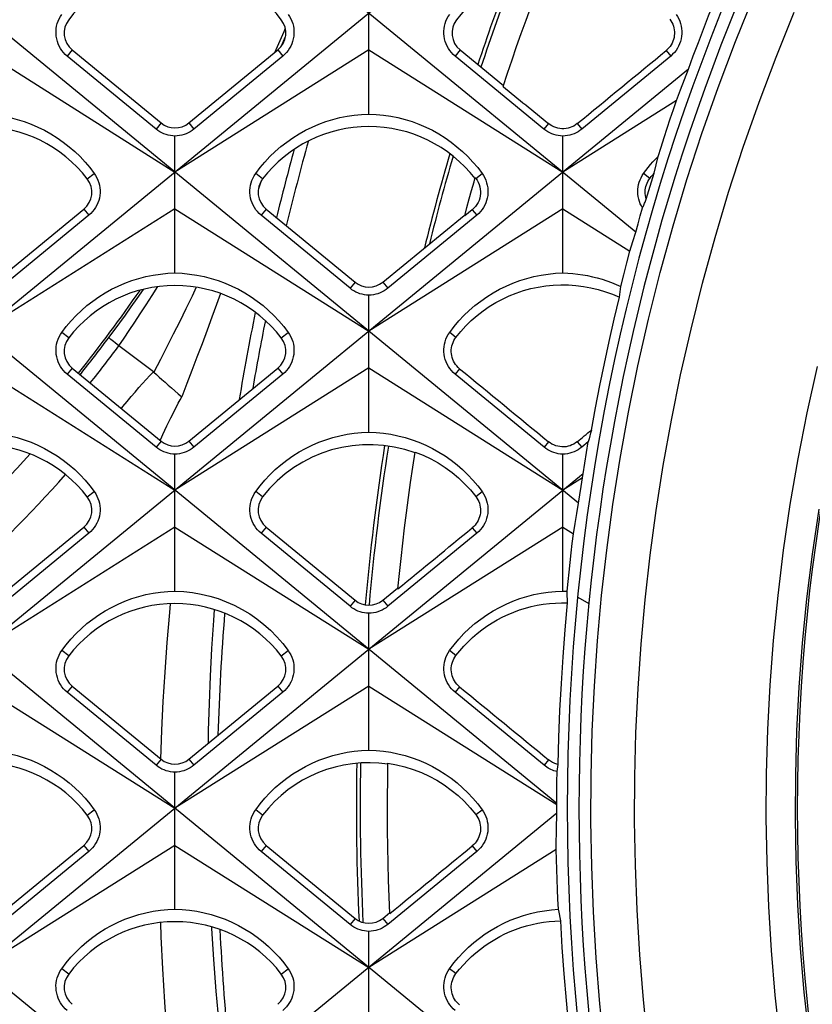
# Model space of a CAD drawing. Units: millimetres. Extents: x -48 to 119, y -24 to 41.
# Drawn here: x -13 to -8, y -1 to 5 of the extents above; entities that cross this region are included whole.
import ezdxf

# ---------------------------------------------------------------- set-up
doc = ezdxf.new("R2010")
doc.units = ezdxf.units.MM
doc.header["$LTSCALE"] = 16.335
doc.layers.get('0').update_dxf_attribs({"linetype": 'CONTINUOUS'})
doc.layers.add('DRAFT', color=7, linetype='CONTINUOUS')
doc.layers.add('RACCORDO', color=7, linetype='CONTINUOUS')

msp = doc.modelspace()

# ---------------------------------------------------------------- linework, layer by layer
at = {"color": 7, "linetype": 'CONTINUOUS'}
for p, q in [((-8.4493, -5.0643), (-26.2149, 9.4924)), ((-9.1711, -2.2933), (-23.5549, 9.4924)), ((-9.3515, 0.034), (-20.8949, 9.4924)), ((-9.2017, 2.0908), (-18.2349, 9.4924)), ((-8.8098, 3.9492), (-15.5749, 9.4924)), ((-6.1915, 9.0939), (-28.8749, -9.4924)), ((-10.64, 4.758), (-10.64, 5.6958)), ((-13.3, 5.1988), (-11.97, 4.3591)), ((-12.6751, 5.1969), (-12.0651, 4.6966)), ((-10.64, 5.1988), (-11.97, 4.3591)), ((-11.8749, 4.6966), (-11.2649, 5.1969)), ((-10.64, 5.1988), (-9.31, 4.3591)), ((-10.0151, 5.1969), (-9.7174, 4.9528)), ((-12.0996, 4.6546), (-12.7093, 5.1552)), ((-11.2307, 5.1552), (-11.8404, 4.6546)), ((-9.4396, 4.6546), (-10.0493, 5.1552)), ((-8.5707, 5.1552), (-9.1804, 4.6546)), ((-8.4493, 5.0643), (-26.2149, -9.4924)), ((-8.4765, 4.9938), (-8.4493, 5.0643)), ((-9.7197, 4.9472), (-9.6894, 5.0383)), ((-8.5034, 4.9229), (-8.4765, 4.9938)), ((-8.53, 4.8515), (-8.5034, 4.9229)), ((-8.53, 4.8515), (-9.31, 4.3591)), ((-11.97, 3.6687), (-11.97, 4.6067)), ((-9.31, 3.6687), (-9.31, 4.6067)), ((-8.6843, 4.3524), (-8.6568, 4.4677)), ((-9.9194, 4.293), (-9.9111, 4.3221)), ((-8.7025, 4.2934), (-8.6843, 4.3524)), ((-9.9357, 4.2347), (-9.9194, 4.293)), ((-8.7205, 4.2343), (-8.7025, 4.2934)), ((-9.9518, 4.1763), (-9.9357, 4.2347)), ((-8.7382, 4.1752), (-8.7205, 4.2343)), ((-9.9833, 4.0593), (-9.9677, 4.1178)), ((-9.9677, 4.1178), (-9.9518, 4.1763)), ((-11.97, 4.1081), (-13.3, 3.2693)), ((-13.2049, 3.606), (-12.5949, 4.1062)), ((-12.5607, 4.0645), (-13.1704, 3.564)), ((-11.97, 4.1081), (-10.64, 3.2693)), ((-10.7696, 3.564), (-11.3793, 4.0645)), ((-11.3451, 4.1062), (-10.7351, 3.606)), ((-9.31, 4.1081), (-10.64, 3.2693)), ((-10.5449, 3.606), (-9.9868, 4.0636)), ((-9.9007, 4.0645), (-10.5104, 3.564)), ((-9.9314, 4.102), (-9.9833, 4.0593)), ((-9.31, 4.1081), (-8.8504, 3.8183)), ((-8.7945, 4.0043), (-8.779, 4.0593)), ((-8.779, 4.0593), (-8.7633, 4.1143)), ((-8.8098, 3.9492), (-8.7945, 4.0043)), ((-8.8303, 3.8837), (-8.8098, 3.9492)), ((-8.8504, 3.8183), (-8.8303, 3.8837)), ((-8.8717, 3.7375), (-8.8504, 3.8183)), ((-8.8925, 3.6567), (-8.8717, 3.7375)), ((-8.9129, 3.5757), (-8.8925, 3.6567)), ((-10.64, 2.5783), (-10.64, 3.5161)), ((-8.9208, 3.5022), (-8.9129, 3.5757)), ((-12.1176, 2.9919), (-12.3543, 3.1693)), ((-13.3, 3.0175), (-11.97, 2.1795)), ((-12.0994, 2.4748), (-12.7092, 2.9753)), ((-12.6751, 3.0169), (-12.0651, 2.5166)), ((-10.64, 3.0175), (-11.97, 2.1795)), ((-11.8749, 2.5166), (-11.2649, 3.0169)), ((-11.2308, 2.9753), (-11.8406, 2.4748)), ((-10.64, 3.0175), (-9.31, 2.1795)), ((-9.4394, 2.4748), (-10.0492, 2.9753)), ((-9.1355, 2.5117), (-9.1806, 2.4748)), ((-9.1478, 2.439), (-9.1355, 2.5117)), ((-10.3391, 2.3378), (-10.3232, 2.4416)), ((-9.1596, 2.3662), (-9.1478, 2.439)), ((-11.97, 1.4891), (-11.97, 2.427)), ((-9.31, 1.4891), (-9.31, 2.427)), ((-9.1711, 2.2933), (-9.1596, 2.3662)), ((-9.1711, 2.2933), (-23.5549, -9.4924)), ((-9.1765, 2.2637), (-9.31, 2.1795)), ((-9.1851, 2.2061), (-9.1765, 2.2637)), ((-9.1765, 2.2637), (-9.1711, 2.2933)), ((-9.1936, 2.1485), (-9.1851, 2.2061)), ((-9.2017, 2.0908), (-9.1936, 2.1485)), ((-9.2139, 2.0207), (-9.2017, 2.0908)), ((-9.2256, 1.9507), (-9.2139, 2.0207)), ((-11.97, 1.9269), (-13.3, 1.0898)), ((-13.2049, 1.426), (-12.5949, 1.9262)), ((-11.97, 1.9269), (-10.64, 1.0898)), ((-11.3451, 1.9262), (-10.7351, 1.426)), ((-9.31, 1.9269), (-10.64, 1.0898)), ((-9.31, 1.9269), (-9.237, 1.8809)), ((-9.237, 1.8809), (-9.2256, 1.9507)), ((-12.5607, 1.8846), (-13.1706, 1.3842)), ((-10.7694, 1.3842), (-11.3793, 1.8846)), ((-9.9007, 1.8846), (-10.5106, 1.3842)), ((-10.5449, 1.426), (-10.4447, 1.5082)), ((-9.2075, 1.4477), (-9.1316, 1.4039)), ((-10.64, 0.3987), (-10.64, 1.3365)), ((-13.3, 0.8362), (-11.97, 0)), ((-12.6751, 0.8369), (-12.0651, 0.3366)), ((-10.64, 0.8362), (-11.97, 0)), ((-11.8749, 0.3366), (-11.2649, 0.8369)), ((-10.64, 0.8362), (-9.3518, 0.0263)), ((-12.0992, 0.295), (-12.7092, 0.7953)), ((-11.2308, 0.7953), (-11.8408, 0.295)), ((-9.4392, 0.295), (-10.0492, 0.7953)), ((-10.5115, 0.1941), (-10.5097, 0.3086)), ((-9.3502, 0.252), (-9.3423, 0.3005)), ((-11.97, -0.6905), (-11.97, 0.2473)), ((-9.351, 0.1794), (-9.3502, 0.252)), ((-9.3514, 0.1067), (-9.351, 0.1794)), ((-9.3515, 0.034), (-9.3514, 0.1067)), ((-9.3518, 0.0263), (-9.3515, 0.034)), ((-9.3515, -0.034), (-9.3518, 0.0263)), ((-9.3515, -0.034), (-20.8949, -9.4924)), ((-9.3542, -0.1719), (-9.3533, -0.1167)), ((-9.3549, -0.2274), (-9.3542, -0.1719)), ((-11.97, -0.2544), (-13.3, -1.0898)), ((-13.2049, -0.754), (-12.5949, -0.2538)), ((-11.97, -0.2544), (-10.64, -1.0898)), ((-11.3451, -0.2538), (-10.7351, -0.754)), ((-9.3555, -0.2829), (-9.3549, -0.2274)), ((-12.5608, -0.2954), (-13.1708, -0.7956)), ((-10.7692, -0.7956), (-11.3792, -0.2954)), ((-9.3555, -0.2829), (-10.64, -1.0898)), ((-9.9008, -0.2954), (-10.5108, -0.7956)), ((-10.5449, -0.754), (-10.4962, -0.7141)), ((-10.64, -1.7809), (-10.64, -0.8432))]:
    msp.add_line(p, q, dxfattribs=at)
at = {"color": 250, "linetype": 'CONTINUOUS'}
for p, q in [((-11.2329, 5.2423), (-11.2119, 5.2901)), ((-12.6751, 5.1969), (-12.7093, 5.1552)), ((-11.2649, 5.1969), (-11.2307, 5.1552)), ((-11.244, 5.2179), (-11.2329, 5.2423)), ((-10.0151, 5.1969), (-10.0493, 5.1552)), ((-8.6014, 5.1927), (-8.5707, 5.1552)), ((-12.0651, 4.6966), (-12.0996, 4.6546)), ((-11.8749, 4.6966), (-11.8404, 4.6546)), ((-9.409, 4.692), (-9.4396, 4.6546)), ((-9.211, 4.692), (-9.1804, 4.6546)), ((-12.5712, 4.3137), (-12.5237, 4.3504)), ((-11.3688, 4.3137), (-11.4163, 4.3504)), ((-9.907, 4.317), (-9.8637, 4.3504)), ((-8.713, 4.317), (-8.7563, 4.3504)), ((-11.3786, 4.2992), (-11.3983, 4.2444)), ((-12.5949, 4.1062), (-12.5607, 4.0645)), ((-11.3451, 4.1062), (-11.3793, 4.0645)), ((-9.9314, 4.102), (-9.9007, 4.0645)), ((-10.7351, 3.606), (-10.7696, 3.564)), ((-10.5449, 3.606), (-10.5104, 3.564)), ((-12.6988, 3.2244), (-12.7463, 3.261)), ((-11.2412, 3.2244), (-11.1937, 3.261)), ((-10.043, 3.2276), (-10.0863, 3.261)), ((-12.6751, 3.0169), (-12.7092, 2.9753)), ((-11.2649, 3.0169), (-11.2308, 2.9753)), ((-10.0186, 3.0127), (-10.0492, 2.9753)), ((-12.0535, 2.5615), (-12.0393, 2.5913)), ((-12.0651, 2.5166), (-12.0994, 2.4748)), ((-11.8749, 2.5166), (-11.8406, 2.4748)), ((-9.4088, 2.5122), (-9.4394, 2.4748)), ((-9.2112, 2.5122), (-9.1806, 2.4748)), ((-12.5712, 2.1337), (-12.5236, 2.1704)), ((-11.3688, 2.1337), (-11.4164, 2.1704)), ((-9.9069, 2.137), (-9.8636, 2.1704)), ((-12.5949, 1.9262), (-12.5607, 1.8846)), ((-11.3451, 1.9262), (-11.3793, 1.8846)), ((-9.9314, 1.922), (-9.9007, 1.8846)), ((-10.7351, 1.426), (-10.7694, 1.3842)), ((-10.5449, 1.426), (-10.5106, 1.3842)), ((-12.6988, 1.0444), (-12.7464, 1.0811)), ((-11.2412, 1.0444), (-11.1936, 1.0811)), ((-10.0431, 1.0477), (-10.0864, 1.0811)), ((-12.6751, 0.8369), (-12.7092, 0.7953)), ((-11.2649, 0.8369), (-11.2308, 0.7953)), ((-10.0185, 0.8327), (-10.0492, 0.7953)), ((-12.0651, 0.3366), (-12.0992, 0.295)), ((-11.8749, 0.3366), (-11.8408, 0.295)), ((-9.4086, 0.3324), (-9.4392, 0.295)), ((-12.5712, -0.0463), (-12.5235, -0.0095)), ((-11.3688, -0.0463), (-11.4165, -0.0095)), ((-9.9068, -0.0429), (-9.8635, -0.0095)), ((-12.5949, -0.2538), (-12.5608, -0.2954)), ((-11.3451, -0.2538), (-11.3792, -0.2954)), ((-9.9314, -0.258), (-9.9008, -0.2954)), ((-10.7351, -0.754), (-10.7692, -0.7956)), ((-10.5449, -0.754), (-10.5108, -0.7956)), ((-12.6988, -1.1356), (-12.7465, -1.0989)), ((-11.2412, -1.1356), (-11.1935, -1.0989)), ((-10.0432, -1.1323), (-10.0865, -1.0989))]:
    msp.add_line(p, q, dxfattribs=at)
at = {"color": 7, "linetype": 'CONTINUOUS'}
for points in [[(-9.6894, 5.0383), (-9.6586, 5.1292), (-9.6272, 5.2199), (-9.5953, 5.3105), (-9.5628, 5.4008), (-9.5297, 5.4909), (-9.4962, 5.5809), (-9.462, 5.6706)], [(-8.4493, 5.0643), (-8.4155, 5.1561), (-8.381, 5.2476), (-8.3459, 5.3389), (-8.3102, 5.4299), (-8.2739, 5.5207), (-8.237, 5.6113)], [(-12.7093, 5.1552), (-12.7223, 5.1669), (-12.7343, 5.1795), (-12.7452, 5.1932), (-12.755, 5.2077), (-12.7635, 5.223), (-12.7708, 5.239), (-12.7767, 5.2557), (-12.7812, 5.2729), (-12.7843, 5.2904), (-12.7858, 5.3081), (-12.7859, 5.3258), (-12.7845, 5.3434), (-12.7817, 5.3606), (-12.7774, 5.3774), (-12.7718, 5.394), (-12.7647, 5.4102), (-12.7561, 5.4259), (-12.7463, 5.4409)], [(-11.1937, 5.4409), (-11.1841, 5.4262), (-11.1756, 5.4108), (-11.1685, 5.3947), (-11.1628, 5.3781), (-11.1584, 5.3611), (-11.1555, 5.3437), (-11.1541, 5.326), (-11.1541, 5.3081), (-11.1557, 5.2904), (-11.1588, 5.2729), (-11.1632, 5.2558), (-11.1691, 5.2393), (-11.1761, 5.2237), (-11.1843, 5.2088), (-11.1938, 5.1944), (-11.2048, 5.1806), (-11.2171, 5.1674), (-11.2307, 5.1552)], [(-10.0493, 5.1552), (-10.0623, 5.1669), (-10.0743, 5.1795), (-10.0852, 5.1932), (-10.095, 5.2077), (-10.1035, 5.223), (-10.1108, 5.239), (-10.1167, 5.2557), (-10.1212, 5.2729), (-10.1243, 5.2904), (-10.1258, 5.3081), (-10.1259, 5.3258), (-10.1245, 5.3434), (-10.1217, 5.3606), (-10.1174, 5.3774), (-10.1118, 5.394), (-10.1047, 5.4102), (-10.0961, 5.4259), (-10.0863, 5.4409)], [(-8.5771, 5.4075), (-8.5693, 5.3964), (-8.5626, 5.3849), (-8.5569, 5.373), (-8.5523, 5.3607), (-8.5488, 5.3481), (-8.5464, 5.3352), (-8.545, 5.3219), (-8.5448, 5.3084), (-8.5457, 5.2951), (-8.5478, 5.2819), (-8.5511, 5.2688), (-8.5553, 5.2562), (-8.5606, 5.2441), (-8.5669, 5.2326), (-8.5742, 5.2217), (-8.5823, 5.2114), (-8.5914, 5.2017), (-8.6014, 5.1927)], [(-8.5337, 5.4409), (-8.5241, 5.4262), (-8.5156, 5.4108), (-8.5085, 5.3947), (-8.5028, 5.3781), (-8.4984, 5.3611), (-8.4955, 5.3437), (-8.4941, 5.326), (-8.4941, 5.3081), (-8.4957, 5.2904), (-8.4988, 5.2729), (-8.5032, 5.2558), (-8.5091, 5.2393), (-8.5161, 5.2237), (-8.5243, 5.2088), (-8.5338, 5.1944), (-8.5448, 5.1806), (-8.5571, 5.1674), (-8.5707, 5.1552)], [(-8.6568, 4.4677), (-8.6364, 4.5319), (-8.6157, 4.596), (-8.5948, 4.66), (-8.5735, 4.7239), (-8.5519, 4.7878), (-8.53, 4.8515)], [(-13.3, 4.758), (-13.2499, 4.7556), (-13.1999, 4.7507), (-13.1502, 4.7433), (-13.101, 4.7333), (-13.0523, 4.7208), (-13.0043, 4.7059), (-12.957, 4.6884), (-12.9105, 4.6685), (-12.8651, 4.6462), (-12.8207, 4.6215), (-12.7777, 4.5945), (-12.7361, 4.5654), (-12.6961, 4.5342), (-12.6578, 4.501), (-12.6213, 4.4659), (-12.5868, 4.429), (-12.5542, 4.3905), (-12.5237, 4.3504)], [(-11.4163, 4.3504), (-11.3858, 4.3905), (-11.3531, 4.4291), (-11.3185, 4.466), (-11.2819, 4.5012), (-11.2435, 4.5344), (-11.2035, 4.5657), (-11.162, 4.5948), (-11.119, 4.6217), (-11.0747, 4.6463), (-11.0294, 4.6685), (-10.983, 4.6884), (-10.9358, 4.7058), (-10.8878, 4.7208), (-10.8391, 4.7333), (-10.7899, 4.7433), (-10.7402, 4.7507), (-10.6902, 4.7556), (-10.64, 4.758)], [(-10.64, 4.758), (-10.5899, 4.7556), (-10.5399, 4.7507), (-10.4902, 4.7433), (-10.441, 4.7333), (-10.3923, 4.7208), (-10.3443, 4.7059), (-10.297, 4.6884), (-10.2505, 4.6685), (-10.2051, 4.6462), (-10.1607, 4.6215), (-10.1177, 4.5945), (-10.0761, 4.5654), (-10.0361, 4.5342), (-9.9978, 4.501), (-9.9613, 4.4659), (-9.9268, 4.429), (-9.8942, 4.3905), (-9.8637, 4.3504)], [(-9.211, 4.692), (-9.2228, 4.6833), (-9.235, 4.6758), (-9.2477, 4.6695), (-9.2609, 4.6645), (-9.2745, 4.6606), (-9.2884, 4.658), (-9.3028, 4.6568), (-9.3174, 4.6568), (-9.3317, 4.6581), (-9.3456, 4.6607), (-9.3593, 4.6645), (-9.3725, 4.6696), (-9.3851, 4.6759), (-9.3973, 4.6833), (-9.409, 4.692)], [(-11.97, 4.6067), (-11.9858, 4.6076), (-12.0014, 4.6097), (-12.0166, 4.6129), (-12.0313, 4.6171), (-12.0456, 4.6223), (-12.0596, 4.6286), (-12.0734, 4.6362), (-12.0868, 4.6448), (-12.0996, 4.6546)], [(-11.8404, 4.6546), (-11.8527, 4.6452), (-11.8657, 4.6367), (-11.8793, 4.6292), (-11.8934, 4.6227), (-11.9081, 4.6173), (-11.9231, 4.6129), (-11.9385, 4.6097), (-11.9542, 4.6076), (-11.97, 4.6067)], [(-9.31, 4.6067), (-9.3258, 4.6076), (-9.3414, 4.6097), (-9.3566, 4.6129), (-9.3713, 4.6171), (-9.3856, 4.6223), (-9.3996, 4.6286), (-9.4134, 4.6362), (-9.4268, 4.6448), (-9.4396, 4.6546)], [(-9.1804, 4.6546), (-9.1927, 4.6452), (-9.2057, 4.6367), (-9.2193, 4.6292), (-9.2334, 4.6227), (-9.2481, 4.6173), (-9.2631, 4.6129), (-9.2785, 4.6097), (-9.2942, 4.6076), (-9.31, 4.6067)], [(-8.7563, 4.3504), (-8.7411, 4.3709), (-8.7253, 4.3912), (-8.7089, 4.4109), (-8.6921, 4.4303), (-8.6747, 4.4492), (-8.6568, 4.4677)], [(-12.5237, 4.3504), (-12.514, 4.3356), (-12.5055, 4.3202), (-12.4984, 4.3041), (-12.4927, 4.2875), (-12.4883, 4.2705), (-12.4854, 4.2531), (-12.484, 4.2353), (-12.4841, 4.2175), (-12.4856, 4.1998), (-12.4887, 4.1823), (-12.4932, 4.1652), (-12.499, 4.1486), (-12.5061, 4.133), (-12.5143, 4.1182), (-12.5238, 4.1038), (-12.5348, 4.0899), (-12.5471, 4.0768), (-12.5607, 4.0645)], [(-11.3793, 4.0645), (-11.3923, 4.0762), (-11.4044, 4.0889), (-11.4153, 4.1025), (-11.4251, 4.117), (-11.4336, 4.1323), (-11.4408, 4.1483), (-11.4468, 4.165), (-11.4513, 4.1822), (-11.4544, 4.1998), (-11.4559, 4.2174), (-11.456, 4.2352), (-11.4546, 4.2528), (-11.4518, 4.27), (-11.4475, 4.2868), (-11.4419, 4.3034), (-11.4348, 4.3196), (-11.4262, 4.3353), (-11.4163, 4.3504)], [(-9.9111, 4.3221), (-9.9104, 4.3213), (-9.9097, 4.3204), (-9.909, 4.3196), (-9.9083, 4.3187), (-9.9077, 4.3178), (-9.907, 4.317)], [(-9.8637, 4.3504), (-9.854, 4.3356), (-9.8455, 4.3202), (-9.8384, 4.3041), (-9.8327, 4.2875), (-9.8283, 4.2705), (-9.8254, 4.2531), (-9.824, 4.2353), (-9.8241, 4.2175), (-9.8256, 4.1998), (-9.8287, 4.1823), (-9.8332, 4.1652), (-9.839, 4.1486), (-9.8461, 4.133), (-9.8543, 4.1182), (-9.8638, 4.1038), (-9.8748, 4.0899), (-9.8871, 4.0768), (-9.9007, 4.0645)], [(-8.7633, 4.1143), (-8.7717, 4.1286), (-8.7789, 4.1436), (-8.7849, 4.1591), (-8.7897, 4.1752), (-8.7932, 4.1917), (-8.7953, 4.2084), (-8.7961, 4.2251), (-8.7956, 4.2419), (-8.7938, 4.2584), (-8.7907, 4.2746), (-8.7864, 4.2905), (-8.7808, 4.3061), (-8.7739, 4.3213), (-8.7657, 4.3361), (-8.7563, 4.3504)], [(-8.713, 4.317), (-8.7084, 4.323), (-8.7036, 4.3289), (-8.6989, 4.3349), (-8.6941, 4.3408), (-8.6892, 4.3466), (-8.6843, 4.3524)], [(-9.907, 4.317), (-9.8978, 4.3038), (-9.8902, 4.2899), (-9.8841, 4.2754)], [(-9.8841, 4.2754), (-9.8794, 4.2601), (-9.8762, 4.2441), (-9.8747, 4.2281)], [(-8.7382, 4.1752), (-8.7415, 4.1875), (-8.7438, 4.1998), (-8.7451, 4.2122), (-8.7454, 4.2247), (-8.7446, 4.2373), (-8.7429, 4.2497), (-8.7403, 4.2617), (-8.7367, 4.2735), (-8.7321, 4.2849), (-8.7267, 4.2959), (-8.7203, 4.3066), (-8.713, 4.317)], [(-9.8747, 4.2281), (-9.8749, 4.2124), (-9.8767, 4.1967), (-9.88, 4.1813), (-9.8851, 4.1661), (-9.8917, 4.1513), (-9.8997, 4.1374), (-9.9089, 4.1246), (-9.9195, 4.1128), (-9.9314, 4.102)], [(-8.7633, 4.1143), (-8.7605, 4.1208), (-8.7577, 4.1274)], [(-8.7577, 4.1274), (-8.7494, 4.1474), (-8.7467, 4.1542)], [(-8.7467, 4.1542), (-8.7411, 4.1681), (-8.7382, 4.1752)], [(-12.7463, 3.261), (-12.7158, 3.3012), (-12.6831, 3.3398), (-12.6485, 3.3767), (-12.6119, 3.4119), (-12.5736, 3.4451), (-12.5335, 3.4764), (-12.492, 3.5055), (-12.449, 3.5324), (-12.4047, 3.557), (-12.3594, 3.5793), (-12.313, 3.5991), (-12.2657, 3.6166), (-12.2178, 3.6316), (-12.1691, 3.644), (-12.1199, 3.654), (-12.0702, 3.6615), (-12.0202, 3.6664), (-11.97, 3.6687)], [(-11.97, 3.6687), (-11.9199, 3.6664), (-11.8699, 3.6615), (-11.8202, 3.654), (-11.771, 3.6441), (-11.7223, 3.6316), (-11.6743, 3.6166), (-11.627, 3.5991), (-11.5805, 3.5792), (-11.5351, 3.5569), (-11.4908, 3.5322), (-11.4477, 3.5053), (-11.4061, 3.4761), (-11.3661, 3.4449), (-11.3278, 3.4117), (-11.2914, 3.3766), (-11.2568, 3.3397), (-11.2242, 3.3011), (-11.1937, 3.261)], [(-10.0863, 3.261), (-10.0558, 3.3012), (-10.0231, 3.3398), (-9.9885, 3.3767), (-9.9519, 3.4119), (-9.9136, 3.4451), (-9.8735, 3.4764), (-9.832, 3.5055), (-9.789, 3.5324), (-9.7447, 3.557), (-9.6994, 3.5793), (-9.653, 3.5991), (-9.6057, 3.6166), (-9.5578, 3.6316), (-9.5091, 3.644), (-9.4599, 3.654), (-9.4102, 3.6615), (-9.3602, 3.6664), (-9.31, 3.6687)], [(-9.31, 3.6687), (-9.2759, 3.6674), (-9.2418, 3.6649), (-9.2078, 3.6612), (-9.174, 3.6564), (-9.1404, 3.6503), (-9.1069, 3.6431), (-9.0738, 3.6348), (-9.0409, 3.6252), (-9.0083, 3.6145), (-8.9761, 3.6027), (-8.9443, 3.5898), (-8.9129, 3.5757)], [(-10.043, 3.2276), (-10.0101, 3.2679), (-9.9751, 3.3061), (-9.9381, 3.3423), (-9.8988, 3.3765), (-9.8574, 3.4087), (-9.8146, 3.4383), (-9.7705, 3.4653), (-9.7249, 3.4898), (-9.6781, 3.5116), (-9.6298, 3.5309), (-9.5803, 3.5476), (-9.53, 3.5614), (-9.479, 3.5723), (-9.4272, 3.5804), (-9.3754, 3.5856), (-9.3237, 3.5878), (-9.2719, 3.5871), (-9.2202, 3.5836), (-9.1687, 3.577), (-9.1174, 3.5676), (-9.0669, 3.5554), (-9.0174, 3.5405), (-8.9687, 3.5227), (-8.9208, 3.5022)], [(-10.64, 3.5161), (-10.6558, 3.5171), (-10.6714, 3.5191), (-10.6866, 3.5223), (-10.7013, 3.5265), (-10.7155, 3.5318), (-10.7295, 3.5381), (-10.7433, 3.5456), (-10.7567, 3.5542), (-10.7696, 3.564)], [(-10.5104, 3.564), (-10.5227, 3.5546), (-10.5357, 3.5462), (-10.5493, 3.5387), (-10.5635, 3.5322), (-10.5781, 3.5267), (-10.5932, 3.5224), (-10.6085, 3.5191), (-10.6242, 3.5171), (-10.64, 3.5161)], [(-9.1144, 2.5916), (-9.0862, 2.7442), (-9.0563, 2.8965), (-9.0249, 3.0484), (-8.9918, 3.2), (-8.9571, 3.3513), (-8.9208, 3.5022)], [(-12.7092, 2.9753), (-12.7223, 2.9869), (-12.7343, 2.9996), (-12.7452, 3.0132), (-12.755, 3.0277), (-12.7635, 3.043), (-12.7708, 3.059), (-12.7767, 3.0757), (-12.7813, 3.0929), (-12.7843, 3.1104), (-12.7859, 3.1281), (-12.786, 3.1458), (-12.7846, 3.1634), (-12.7817, 3.1806), (-12.7775, 3.1975), (-12.7718, 3.214), (-12.7647, 3.2303), (-12.7562, 3.246), (-12.7463, 3.261)], [(-11.1937, 3.261), (-11.184, 3.2463), (-11.1755, 3.2308), (-11.1684, 3.2147), (-11.1627, 3.1981), (-11.1584, 3.1811), (-11.1555, 3.1637), (-11.154, 3.146), (-11.1541, 3.1282), (-11.1557, 3.1104), (-11.1587, 3.0929), (-11.1632, 3.0758), (-11.1691, 3.0593), (-11.1761, 3.0437), (-11.1843, 3.0288), (-11.1939, 3.0145), (-11.2048, 3.0006), (-11.2171, 2.9875), (-11.2308, 2.9753)], [(-10.0492, 2.9753), (-10.0623, 2.9869), (-10.0743, 2.9996), (-10.0852, 3.0132), (-10.095, 3.0277), (-10.1035, 3.043), (-10.1108, 3.059), (-10.1167, 3.0757), (-10.1213, 3.0929), (-10.1243, 3.1104), (-10.1259, 3.1281), (-10.126, 3.1458), (-10.1246, 3.1634), (-10.1217, 3.1806), (-10.1175, 3.1975), (-10.1118, 3.214), (-10.1047, 3.2303), (-10.0962, 3.246), (-10.0863, 3.261)], [(-10.0186, 3.0127), (-10.0286, 3.0218), (-10.0378, 3.0315), (-10.046, 3.0418), (-10.0532, 3.0528), (-10.0595, 3.0643), (-10.0647, 3.0763), (-10.069, 3.0889), (-10.0722, 3.102), (-10.0744, 3.1153), (-10.0753, 3.1286), (-10.075, 3.1421), (-10.0737, 3.1554), (-10.0712, 3.1683), (-10.0677, 3.1809), (-10.0631, 3.1932), (-10.0574, 3.2051), (-10.0507, 3.2165), (-10.043, 3.2276)], [(-12.1176, 2.9919), (-12.1171, 2.9915), (-12.1166, 2.9911), (-12.1161, 2.9907), (-12.1156, 2.9903), (-12.1151, 2.9898)], [(-12.1151, 2.9898), (-12.0973, 2.9729), (-12.0787, 2.9557), (-12.0591, 2.9378), (-12.0384, 2.9193), (-12.0169, 2.9004), (-11.9945, 2.881), (-11.9714, 2.8612), (-11.9476, 2.8412), (-11.9233, 2.8209)], [(-13.3, 2.5783), (-13.2499, 2.576), (-13.1999, 2.5711), (-13.1502, 2.5637), (-13.101, 2.5537), (-13.0523, 2.5412), (-13.0043, 2.5262), (-12.957, 2.5087), (-12.9105, 2.4888), (-12.8651, 2.4665), (-12.8207, 2.4418), (-12.7776, 2.4148), (-12.736, 2.3856), (-12.696, 2.3544), (-12.6577, 2.3212), (-12.6213, 2.286), (-12.5867, 2.2491), (-12.5541, 2.2106), (-12.5236, 2.1704)], [(-11.4164, 2.1704), (-11.3859, 2.2106), (-11.3532, 2.2492), (-11.3186, 2.2862), (-11.282, 2.3214), (-11.2437, 2.3546), (-11.2036, 2.3859), (-11.1621, 2.415), (-11.119, 2.4419), (-11.0748, 2.4666), (-11.0294, 2.4889), (-10.983, 2.5087), (-10.9358, 2.5262), (-10.8878, 2.5412), (-10.8391, 2.5536), (-10.7899, 2.5636), (-10.7402, 2.5711), (-10.6902, 2.576), (-10.64, 2.5783)], [(-10.64, 2.5783), (-10.5899, 2.576), (-10.5399, 2.5711), (-10.4902, 2.5637), (-10.441, 2.5537), (-10.3923, 2.5412), (-10.3443, 2.5262), (-10.297, 2.5087), (-10.2505, 2.4888), (-10.2051, 2.4665), (-10.1607, 2.4418), (-10.1176, 2.4148), (-10.076, 2.3856), (-10.036, 2.3544), (-9.9977, 2.3212), (-9.9613, 2.286), (-9.9267, 2.2491), (-9.8941, 2.2106), (-9.8636, 2.1704)], [(-9.2112, 2.5122), (-9.223, 2.5035), (-9.2351, 2.4961), (-9.2478, 2.4898), (-9.2609, 2.4848), (-9.2746, 2.4809), (-9.2885, 2.4783), (-9.3028, 2.4771), (-9.3174, 2.4771), (-9.3317, 2.4784), (-9.3456, 2.4809), (-9.3592, 2.4848), (-9.3724, 2.4899), (-9.385, 2.4961), (-9.3971, 2.5035), (-9.4088, 2.5122)], [(-11.97, 2.427), (-11.9858, 2.4279), (-12.0013, 2.43), (-12.0165, 2.4332), (-12.0312, 2.4374), (-12.0454, 2.4426), (-12.0594, 2.4489), (-12.0732, 2.4564), (-12.0866, 2.465), (-12.0994, 2.4748)], [(-11.8406, 2.4748), (-11.8529, 2.4654), (-11.8658, 2.457), (-11.8794, 2.4495), (-11.8936, 2.443), (-11.9082, 2.4376), (-11.9232, 2.4332), (-11.9386, 2.43), (-11.9542, 2.4279), (-11.97, 2.427)], [(-10.3232, 2.4416), (-10.269, 2.4199), (-10.2166, 2.395), (-10.166, 2.367), (-10.1172, 2.3357), (-10.0702, 2.3013), (-10.0256, 2.2642), (-9.9836, 2.2246), (-9.9441, 2.1822), (-9.9069, 2.137)], [(-9.31, 2.427), (-9.3258, 2.4279), (-9.3413, 2.43), (-9.3565, 2.4332), (-9.3712, 2.4374), (-9.3854, 2.4426), (-9.3994, 2.4489), (-9.4132, 2.4564), (-9.4266, 2.465), (-9.4394, 2.4748)], [(-9.1806, 2.4748), (-9.1929, 2.4654), (-9.2058, 2.457), (-9.2194, 2.4495), (-9.2336, 2.443), (-9.2482, 2.4376), (-9.2632, 2.4332), (-9.2786, 2.43), (-9.2942, 2.4279), (-9.31, 2.427)], [(-10.4411, 1.5038), (-10.4308, 1.6083), (-10.4197, 1.7128), (-10.408, 1.8171), (-10.3956, 1.9215), (-10.3825, 2.0257), (-10.3687, 2.1298), (-10.3543, 2.2338), (-10.3391, 2.3378)], [(-12.5236, 2.1704), (-12.5139, 2.1557), (-12.5054, 2.1402), (-12.4983, 2.1241), (-12.4926, 2.1075), (-12.4883, 2.0905), (-12.4854, 2.0731), (-12.4839, 2.0554), (-12.484, 2.0375), (-12.4856, 2.0198), (-12.4886, 2.0023), (-12.4932, 1.9852), (-12.499, 1.9686), (-12.5061, 1.953), (-12.5143, 1.9382), (-12.5238, 1.9238), (-12.5348, 1.9099), (-12.5471, 1.8968), (-12.5607, 1.8846)], [(-11.3793, 1.8846), (-11.3923, 1.8962), (-11.4043, 1.9089), (-11.4153, 1.9225), (-11.4251, 1.9371), (-11.4336, 1.9523), (-11.4409, 1.9684), (-11.4468, 1.9851), (-11.4513, 2.0023), (-11.4544, 2.0198), (-11.456, 2.0375), (-11.4561, 2.0552), (-11.4547, 2.0728), (-11.4518, 2.09), (-11.4476, 2.1069), (-11.4419, 2.1235), (-11.4348, 2.1397), (-11.4263, 2.1554), (-11.4164, 2.1704)], [(-9.8636, 2.1704), (-9.8539, 2.1557), (-9.8454, 2.1402), (-9.8383, 2.1241), (-9.8326, 2.1075), (-9.8283, 2.0905), (-9.8254, 2.0731), (-9.8239, 2.0554), (-9.824, 2.0375), (-9.8256, 2.0198), (-9.8286, 2.0023), (-9.8332, 1.9852), (-9.839, 1.9686), (-9.8461, 1.953), (-9.8543, 1.9382), (-9.8638, 1.9238), (-9.8748, 1.9099), (-9.8871, 1.8968), (-9.9007, 1.8846)], [(-9.9069, 2.137), (-9.8991, 2.1259), (-9.8924, 2.1143), (-9.8867, 2.1024), (-9.8821, 2.0902), (-9.8786, 2.0775), (-9.8762, 2.0646), (-9.8749, 2.0513), (-9.8746, 2.0378), (-9.8756, 2.0245), (-9.8777, 2.0112), (-9.8809, 1.9981), (-9.8852, 1.9855), (-9.8905, 1.9735), (-9.8968, 1.9619), (-9.9041, 1.951), (-9.9122, 1.9407), (-9.9214, 1.931), (-9.9314, 1.922)], [(-9.2811, 1.4881), (-9.2745, 1.5537), (-9.2676, 1.6192), (-9.2604, 1.6847), (-9.2529, 1.7502), (-9.2451, 1.8156), (-9.237, 1.8809)], [(-12.7464, 1.0811), (-12.7159, 1.1213), (-12.6832, 1.1599), (-12.6486, 1.1969), (-12.612, 1.2321), (-12.5737, 1.2654), (-12.5336, 1.2966), (-12.492, 1.3257), (-12.449, 1.3527), (-12.4048, 1.3773), (-12.3594, 1.3996), (-12.313, 1.4195), (-12.2658, 1.4369), (-12.2178, 1.4519), (-12.1691, 1.4644), (-12.1199, 1.4744), (-12.0702, 1.4818), (-12.0202, 1.4868), (-11.97, 1.4891)], [(-11.97, 1.4891), (-11.9093, 1.4859), (-11.8491, 1.479), (-11.7897, 1.4685), (-11.7314, 1.4545), (-11.6744, 1.437), (-11.6183, 1.416), (-11.5632, 1.3914), (-11.5095, 1.3634), (-11.4576, 1.3321), (-11.4078, 1.2977), (-11.3601, 1.2602), (-11.3147, 1.2197), (-11.2716, 1.1762), (-11.2312, 1.13), (-11.1936, 1.0811)], [(-10.0864, 1.0811), (-10.0559, 1.1213), (-10.0232, 1.1599), (-9.9886, 1.1969), (-9.952, 1.2321), (-9.9137, 1.2654), (-9.8736, 1.2966), (-9.832, 1.3257), (-9.789, 1.3527), (-9.7448, 1.3773), (-9.6994, 1.3996), (-9.653, 1.4195), (-9.6058, 1.4369), (-9.5578, 1.4519), (-9.5091, 1.4644), (-9.4599, 1.4744), (-9.4102, 1.4818), (-9.3602, 1.4868), (-9.31, 1.4891)], [(-9.31, 1.4891), (-9.3052, 1.489), (-9.3004, 1.4889), (-9.2955, 1.4887), (-9.2907, 1.4885), (-9.2859, 1.4883), (-9.2811, 1.4881)], [(-9.2776, 1.4076), (-9.2807, 1.4791), (-9.2811, 1.4881)], [(-10.64, 1.3365), (-10.6558, 1.3374), (-10.6713, 1.3394), (-10.6865, 1.3426), (-10.7012, 1.3468), (-10.7154, 1.3521), (-10.7294, 1.3584), (-10.7432, 1.3659), (-10.7565, 1.3745), (-10.7694, 1.3842)], [(-10.5106, 1.3842), (-10.5229, 1.3749), (-10.5359, 1.3664), (-10.5495, 1.3589), (-10.5636, 1.3525), (-10.5782, 1.347), (-10.5932, 1.3427), (-10.6086, 1.3395), (-10.6242, 1.3374), (-10.64, 1.3365)], [(-10.0431, 1.0477), (-10.0167, 1.0803), (-9.9891, 1.1116), (-9.9601, 1.1415), (-9.9297, 1.1702), (-9.8979, 1.1975), (-9.865, 1.2233), (-9.831, 1.2476), (-9.7959, 1.2704), (-9.7598, 1.2916), (-9.7228, 1.3111), (-9.6849, 1.3289), (-9.6463, 1.345), (-9.607, 1.3593), (-9.567, 1.3718), (-9.5266, 1.3825), (-9.4857, 1.3914), (-9.4443, 1.3984), (-9.4028, 1.4036), (-9.3612, 1.4068), (-9.3195, 1.4082), (-9.2776, 1.4076)], [(-9.3423, 0.3005), (-9.3373, 0.4852), (-9.3301, 0.6698), (-9.3204, 0.8543), (-9.3085, 1.0388), (-9.2942, 1.2233), (-9.2776, 1.4076)], [(-12.7092, 0.7953), (-12.7222, 0.8069), (-12.7343, 0.8196), (-12.7452, 0.8332), (-12.755, 0.8477), (-12.7635, 0.863), (-12.7708, 0.879), (-12.7768, 0.8957), (-12.7813, 0.9129), (-12.7844, 0.9304), (-12.7859, 0.9481), (-12.786, 0.9659), (-12.7846, 0.9834), (-12.7818, 1.0007), (-12.7776, 1.0175), (-12.7719, 1.0341), (-12.7648, 1.0503), (-12.7563, 1.066), (-12.7464, 1.0811)], [(-11.1936, 1.0811), (-11.1839, 1.0663), (-11.1755, 1.0509), (-11.1683, 1.0348), (-11.1626, 1.0182), (-11.1583, 1.0011), (-11.1554, 0.9837), (-11.154, 0.966), (-11.1541, 0.9482), (-11.1556, 0.9304), (-11.1587, 0.913), (-11.1632, 0.8958), (-11.1691, 0.8793), (-11.1761, 0.8637), (-11.1843, 0.8488), (-11.1939, 0.8345), (-11.2048, 0.8206), (-11.2172, 0.8075), (-11.2308, 0.7953)], [(-10.0492, 0.7953), (-10.0622, 0.8069), (-10.0743, 0.8196), (-10.0852, 0.8332), (-10.095, 0.8477), (-10.1035, 0.863), (-10.1108, 0.879), (-10.1168, 0.8957), (-10.1213, 0.9129), (-10.1244, 0.9304), (-10.1259, 0.9481), (-10.126, 0.9659), (-10.1246, 0.9834), (-10.1218, 1.0007), (-10.1176, 1.0175), (-10.1119, 1.0341), (-10.1048, 1.0503), (-10.0963, 1.066), (-10.0864, 1.0811)], [(-10.0185, 0.8327), (-10.0286, 0.8418), (-10.0378, 0.8515), (-10.046, 0.8618), (-10.0532, 0.8728), (-10.0595, 0.8843), (-10.0648, 0.8963), (-10.069, 0.9089), (-10.0723, 0.922), (-10.0744, 0.9353), (-10.0753, 0.9486), (-10.0751, 0.9621), (-10.0737, 0.9754), (-10.0713, 0.9883), (-10.0678, 1.001), (-10.0632, 1.0133), (-10.0575, 1.0251), (-10.0508, 1.0366), (-10.0431, 1.0477)], [(-13.3, 0.3987), (-13.2499, 0.3964), (-13.1999, 0.3915), (-13.1502, 0.384), (-13.101, 0.374), (-13.0523, 0.3615), (-13.0043, 0.3466), (-12.9569, 0.3291), (-12.9105, 0.3091), (-12.865, 0.2868), (-12.8207, 0.2621), (-12.7776, 0.2351), (-12.736, 0.2059), (-12.696, 0.1746), (-12.6576, 0.1413), (-12.6211, 0.1062), (-12.5866, 0.0693), (-12.554, 0.0307), (-12.5235, -0.0095)], [(-11.4165, -0.0095), (-11.386, 0.0307), (-11.3533, 0.0694), (-11.3187, 0.1063), (-11.2821, 0.1415), (-11.2438, 0.1749), (-11.2037, 0.2061), (-11.1621, 0.2353), (-11.1191, 0.2622), (-11.0748, 0.2869), (-11.0295, 0.3092), (-10.9831, 0.3291), (-10.9358, 0.3465), (-10.8878, 0.3615), (-10.8392, 0.374), (-10.7899, 0.384), (-10.7402, 0.3915), (-10.6902, 0.3964), (-10.64, 0.3987)], [(-10.64, 0.3987), (-10.5899, 0.3964), (-10.5399, 0.3915), (-10.4902, 0.384), (-10.441, 0.374), (-10.3923, 0.3615), (-10.3443, 0.3466), (-10.2969, 0.3291), (-10.2505, 0.3091), (-10.205, 0.2868), (-10.1607, 0.2621), (-10.1176, 0.2351), (-10.076, 0.2059), (-10.036, 0.1746), (-9.9976, 0.1413), (-9.9611, 0.1062), (-9.9266, 0.0693), (-9.894, 0.0307), (-9.8635, -0.0095)], [(-11.97, 0.2473), (-11.9858, 0.2482), (-12.0013, 0.2503), (-12.0165, 0.2535), (-12.0311, 0.2577), (-12.0453, 0.2629), (-12.0593, 0.2692), (-12.0731, 0.2767), (-12.0864, 0.2853), (-12.0992, 0.295)], [(-11.8408, 0.295), (-11.853, 0.2857), (-11.866, 0.2773), (-11.8796, 0.2698), (-11.8937, 0.2633), (-11.9083, 0.2579), (-11.9233, 0.2536), (-11.9386, 0.2503), (-11.9542, 0.2483), (-11.97, 0.2473)], [(-10.5097, 0.3086), (-10.4506, 0.2982), (-10.3927, 0.2841), (-10.3361, 0.2665), (-10.2805, 0.2451), (-10.2262, 0.2201), (-10.1738, 0.1918), (-10.1234, 0.1602), (-10.0749, 0.1252), (-10.0289, 0.0874), (-9.9857, 0.0469), (-9.945, 0.0034), (-9.9068, -0.0429)], [(-9.3502, 0.252), (-9.3607, 0.2546), (-9.3711, 0.2577), (-9.3814, 0.2614), (-9.3915, 0.2655), (-9.4014, 0.2703), (-9.4112, 0.2756), (-9.4208, 0.2815), (-9.4301, 0.288), (-9.4392, 0.295)], [(-9.3423, 0.3005), (-9.3503, 0.3025), (-9.3582, 0.3048), (-9.366, 0.3076), (-9.3736, 0.3107), (-9.381, 0.3143), (-9.3882, 0.3183), (-9.3952, 0.3226), (-9.402, 0.3273), (-9.4086, 0.3324)], [(-10.4962, -0.7211), (-10.501, -0.6068), (-10.505, -0.4924), (-10.5082, -0.378), (-10.5105, -0.2636), (-10.512, -0.1492), (-10.5126, -0.0347), (-10.5125, 0.0797), (-10.5115, 0.1941)], [(-12.5235, -0.0095), (-12.5138, -0.0242), (-12.5054, -0.0397), (-12.4982, -0.0558), (-12.4925, -0.0724), (-12.4882, -0.0895), (-12.4853, -0.1069), (-12.4839, -0.1246), (-12.484, -0.1425), (-12.4856, -0.1602), (-12.4886, -0.1777), (-12.4931, -0.1948), (-12.499, -0.2113), (-12.5061, -0.227), (-12.5143, -0.2418), (-12.5238, -0.2562), (-12.5348, -0.2701), (-12.5471, -0.2832), (-12.5608, -0.2954)], [(-11.3792, -0.2954), (-11.3923, -0.2838), (-11.4043, -0.2711), (-11.4153, -0.2574), (-11.4251, -0.2429), (-11.4336, -0.2276), (-11.4409, -0.2116), (-11.4468, -0.1949), (-11.4514, -0.1777), (-11.4544, -0.1602), (-11.456, -0.1425), (-11.4561, -0.1248), (-11.4547, -0.1072), (-11.4519, -0.0899), (-11.4477, -0.0731), (-11.442, -0.0565), (-11.4349, -0.0403), (-11.4264, -0.0246), (-11.4165, -0.0095)], [(-9.9068, -0.0429), (-9.899, -0.0541), (-9.8923, -0.0656), (-9.8867, -0.0775), (-9.8821, -0.0898), (-9.8785, -0.1025), (-9.8761, -0.1154), (-9.8748, -0.1286), (-9.8746, -0.1421), (-9.8755, -0.1555), (-9.8776, -0.1688), (-9.8809, -0.1819), (-9.8852, -0.1945), (-9.8905, -0.2065), (-9.8968, -0.2181), (-9.9041, -0.229), (-9.9122, -0.2393), (-9.9214, -0.249), (-9.9314, -0.258)], [(-9.8635, -0.0095), (-9.8538, -0.0242), (-9.8454, -0.0397), (-9.8382, -0.0558), (-9.8325, -0.0724), (-9.8282, -0.0895), (-9.8253, -0.1069), (-9.8239, -0.1246), (-9.824, -0.1425), (-9.8256, -0.1602), (-9.8286, -0.1777), (-9.8331, -0.1948), (-9.839, -0.2113), (-9.8461, -0.227), (-9.8543, -0.2418), (-9.8638, -0.2562), (-9.8748, -0.2701), (-9.8871, -0.2832), (-9.9008, -0.2954)], [(-9.3533, -0.1167), (-9.3522, -0.0615), (-9.3515, -0.034)], [(-9.3405, -0.6916), (-9.3438, -0.6236), (-9.3467, -0.5555), (-9.3494, -0.4874), (-9.3517, -0.4193), (-9.3538, -0.3511), (-9.3555, -0.2829)], [(-12.7465, -1.0989), (-12.716, -1.0586), (-12.6834, -1.02), (-12.6487, -0.983), (-12.6122, -0.9478), (-12.5738, -0.9144), (-12.5337, -0.8832), (-12.4921, -0.854), (-12.4491, -0.827), (-12.4048, -0.8024), (-12.3595, -0.7801), (-12.3131, -0.7602), (-12.2658, -0.7427), (-12.2178, -0.7277), (-12.1691, -0.7152), (-12.1199, -0.7053), (-12.0702, -0.6978), (-12.0202, -0.6929), (-11.97, -0.6905)], [(-11.97, -0.6905), (-11.9199, -0.6929), (-11.8699, -0.6978), (-11.8202, -0.7052), (-11.771, -0.7152), (-11.7223, -0.7277), (-11.6743, -0.7427), (-11.627, -0.7602), (-11.5805, -0.7801), (-11.535, -0.8025), (-11.4907, -0.8272), (-11.4476, -0.8542), (-11.406, -0.8834), (-11.3659, -0.9147), (-11.3276, -0.948), (-11.2911, -0.9831), (-11.2566, -1.0201), (-11.224, -1.0587), (-11.1935, -1.0989)], [(-10.0865, -1.0989), (-10.057, -1.06), (-10.0256, -1.0225), (-9.9923, -0.9867), (-9.9572, -0.9524), (-9.9204, -0.9199), (-9.8819, -0.8893), (-9.8421, -0.8607), (-9.8008, -0.8341), (-9.7584, -0.8096), (-9.7149, -0.7873), (-9.6704, -0.7673), (-9.625, -0.7495), (-9.5789, -0.734), (-9.5322, -0.7208), (-9.4849, -0.71), (-9.437, -0.7015), (-9.3889, -0.6954), (-9.3405, -0.6916)], [(-9.325, -0.7716), (-9.3388, -0.7006), (-9.3405, -0.6916)], [(-10.64, -0.8432), (-10.6558, -0.8423), (-10.6713, -0.8402), (-10.6864, -0.8371), (-10.7011, -0.8329), (-10.7153, -0.8277), (-10.7293, -0.8213), (-10.743, -0.8139), (-10.7564, -0.8053), (-10.7692, -0.7956)], [(-10.5108, -0.7956), (-10.5231, -0.8049), (-10.536, -0.8133), (-10.5496, -0.8208), (-10.5637, -0.8272), (-10.5783, -0.8327), (-10.5933, -0.837), (-10.6086, -0.8402), (-10.6242, -0.8423), (-10.64, -0.8432)], [(-10.0432, -1.1323), (-10.0183, -1.1014), (-9.9922, -1.0717), (-9.9649, -1.0431), (-9.9364, -1.0157), (-9.9066, -0.9895), (-9.8758, -0.9647), (-9.844, -0.9411), (-9.8112, -0.9189), (-9.7774, -0.8982), (-9.7429, -0.879), (-9.7074, -0.8612), (-9.6713, -0.845), (-9.6346, -0.8303), (-9.5972, -0.8172), (-9.5593, -0.8057), (-9.521, -0.7959), (-9.4822, -0.7877), (-9.4432, -0.7811), (-9.404, -0.7763), (-9.3646, -0.7731), (-9.325, -0.7716)], [(-9.2271, -1.8586), (-9.249, -1.6779), (-9.2687, -1.4971), (-9.2862, -1.316), (-9.3014, -1.1347), (-9.3143, -0.9533), (-9.325, -0.7716)], [(-12.7092, -1.3847), (-12.7222, -1.3731), (-12.7343, -1.3604), (-12.7452, -1.3467), (-12.755, -1.3322), (-12.7635, -1.317), (-12.7708, -1.301), (-12.7768, -1.2843), (-12.7813, -1.2671), (-12.7844, -1.2495), (-12.786, -1.2319), (-12.7861, -1.2141), (-12.7847, -1.1965), (-12.7819, -1.1793), (-12.7776, -1.1624), (-12.772, -1.1459), (-12.7649, -1.1296), (-12.7564, -1.1139), (-12.7465, -1.0989)], [(-11.1935, -1.0989), (-11.1838, -1.1136), (-11.1754, -1.1291), (-11.1683, -1.1452), (-11.1625, -1.1618), (-11.1582, -1.1788), (-11.1554, -1.1962), (-11.1539, -1.214), (-11.154, -1.2318), (-11.1556, -1.2495), (-11.1587, -1.267), (-11.1632, -1.2842), (-11.1691, -1.3007), (-11.1761, -1.3163), (-11.1843, -1.3311), (-11.1939, -1.3455), (-11.2049, -1.3594), (-11.2172, -1.3725), (-11.2308, -1.3847)], [(-10.0492, -1.3847), (-10.0622, -1.3731), (-10.0743, -1.3604), (-10.0852, -1.3467), (-10.095, -1.3322), (-10.1035, -1.317), (-10.1108, -1.301), (-10.1168, -1.2843), (-10.1213, -1.2671), (-10.1244, -1.2495), (-10.126, -1.2319), (-10.1261, -1.2141), (-10.1247, -1.1965), (-10.1219, -1.1793), (-10.1176, -1.1624), (-10.112, -1.1459), (-10.1049, -1.1296), (-10.0964, -1.1139), (-10.0865, -1.0989)], [(-10.0185, -1.3473), (-10.0286, -1.3382), (-10.0378, -1.3285), (-10.046, -1.3182), (-10.0532, -1.3072), (-10.0595, -1.2957), (-10.0648, -1.2837), (-10.0691, -1.2711), (-10.0723, -1.2579), (-10.0744, -1.2447), (-10.0754, -1.2313), (-10.0751, -1.2178), (-10.0738, -1.2046), (-10.0714, -1.1917), (-10.0678, -1.179), (-10.0632, -1.1667), (-10.0576, -1.1548), (-10.0509, -1.1434), (-10.0432, -1.1323)]]:
    msp.add_lwpolyline(points, dxfattribs=at)
at = {"color": 250, "linetype": 'CONTINUOUS'}
for points in [[(-12.4237, 3.2262), (-12.387, 3.2755), (-12.3491, 3.3269), (-12.3101, 3.3805), (-12.2701, 3.4362), (-12.2291, 3.4942), (-12.1867, 3.5548), (-12.185, 3.5573)], [(-12.3542, 3.1693), (-12.3193, 3.221), (-12.2832, 3.2748), (-12.2461, 3.3308), (-12.2078, 3.3891), (-12.1683, 3.4501), (-12.1274, 3.5138), (-12.0887, 3.5751)], [(-11.8244, 3.5709), (-11.8533, 3.5098), (-11.8946, 3.424), (-11.9379, 3.3356), (-11.9814, 3.2482), (-12.0248, 3.1624), (-12.0691, 3.0764), (-12.1147, 2.9894)], [(-11.6571, 3.5277), (-11.6847, 3.4519), (-11.7164, 3.3656), (-11.7498, 3.2757), (-11.7845, 3.183), (-11.8192, 3.0909), (-11.8538, 3.0004), (-11.8885, 2.9104), (-11.9233, 2.8209)], [(-12.3543, 3.1693), (-12.3807, 3.1901), (-12.3918, 3.1989), (-12.4014, 3.2065), (-12.4093, 3.213), (-12.4155, 3.2183), (-12.42, 3.2222), (-12.4228, 3.2249), (-12.4237, 3.2262)], [(-12.3379, 2.7404), (-12.3268, 2.754), (-12.2986, 2.7882), (-12.2711, 2.8211), (-12.2441, 2.8526), (-12.2178, 2.8827), (-12.192, 2.9117), (-12.1667, 2.9396), (-12.1419, 2.9663), (-12.1176, 2.9919)], [(-12.0393, 2.5913), (-12.0255, 2.6201), (-12.0119, 2.6481), (-11.9986, 2.6752), (-11.9855, 2.7014), (-11.9726, 2.7268), (-11.96, 2.7515), (-11.9475, 2.7754), (-11.9353, 2.7985), (-11.9233, 2.8209)], [(-12.0718, 2.5221), (-12.0678, 2.5307), (-12.0535, 2.5615)], [(-12.0021, 1.402), (-12.0079, 1.3415), (-12.0251, 1.1357), (-12.0401, 0.9323), (-12.0525, 0.7323), (-12.0621, 0.5346), (-12.0696, 0.3373)], [(-11.701, 1.3625), (-11.7066, 1.2877), (-11.7187, 1.0956), (-11.7285, 0.9064), (-11.7361, 0.7194), (-11.7416, 0.5328), (-11.7433, 0.4446)], [(-12.0692, -0.7827), (-12.066, -0.8803), (-12.0559, -1.101), (-12.0429, -1.3275), (-12.0267, -1.557), (-12.0067, -1.7896)], [(-11.72, -0.8121), (-11.7194, -0.8236), (-11.7059, -1.0366), (-11.6895, -1.253), (-11.6699, -1.4731), (-11.6508, -1.6596)]]:
    msp.add_lwpolyline(points, dxfattribs=at)
at = {"color": 7, "linetype": 'CONTINUOUS'}
for centre, radius, start, end in [((5.32, 0), 14.6, 91.23881, 268.76119), ((-11.97, 4.843), 0.92, 37.60769, 142.39231), ((-9.31, 4.843), 0.92, 97.42833, 142.39231), ((5.3, 0), 16.0262, 159.23086, 161.45467), ((5.3, 0), 16, 159.13923, 161.49004), ((-12.58, 5.3129), 0.15, 142.39231, 230.64716), ((-11.36, 5.3129), 0.15, 309.35284, 37.60769), ((-9.92, 5.3129), 0.15, 142.39231, 230.64716), ((-20.8, 9.5), 10.45, 335.5731, 336.57247), ((-13.3, 3.7523), 0.92, 37.60769, 142.39231), ((-11.97, 4.8126), 0.15, 230.64717, 309.35283), ((-10.64, 3.7523), 0.92, 37.74485, 142.39231), ((5.3, 0), 16.9825, 164.37255, 166.4044), ((5.3, 0), 16.0262, 163.74641, 166.13397), ((5.3, 0), 16, 163.78265, 166.00582), ((-12.69, 4.2222), 0.15, 309.35284, 37.60769), ((-11.25, 4.2222), 0.15, 142.39231, 230.64716), ((-11.97, 2.663), 0.92, 37.60769, 142.39231), ((-10.64, 3.722), 0.15, 230.64717, 309.35283), ((-20.8, 9.5), 10.45, 321.40957, 325.28777), ((5.3, 0), 16.9825, 168.65074, 170.2422), ((-12.58, 3.1329), 0.15, 142.39231, 230.64716), ((-11.36, 3.1329), 0.15, 309.35284, 37.60769), ((-11.97, 2.6326), 0.15, 230.64717, 309.35283), ((-13.3, 1.5723), 0.92, 37.60769, 142.39231), ((-10.64, 1.5723), 0.92, 69.89073, 142.39231), ((5.3, 0), 16.0262, 171.07726, 175.00892), ((5.3, 0), 16, 171.07575, 175.00721), ((-12.69, 2.0422), 0.15, 309.35284, 37.60769), ((-11.25, 2.0422), 0.15, 142.39231, 230.64716), ((-10.64, 1.542), 0.15, 230.64717, 309.35283), ((-11.97, 0.483), 0.92, 37.60769, 142.39231), ((5.3, 0), 16.9825, 175.48383, 178.30415), ((-12.58, 0.9529), 0.15, 142.39231, 230.64717), ((-11.36, 0.9529), 0.15, 309.35283, 37.60769), ((-13.3, -0.6077), 0.92, 37.60769, 142.39231), ((-11.97, 0.4526), 0.15, 230.64717, 309.35283), ((-10.64, -0.6077), 0.92, 81.83828, 142.39231), ((5.3, 0), 16.0262, 178.89709, 182.76448), ((5.3, 0), 16, 178.8887, 182.80476), ((-12.69, -0.1378), 0.15, 309.35283, 37.60769), ((-11.25, -0.1378), 0.15, 142.39231, 230.64717), ((-11.97, -1.697), 0.92, 37.60769, 142.39231), ((-10.64, -0.638), 0.15, 230.64717, 309.35283), ((5.3, 0), 16.9825, 182.80632, 185.47406), ((-12.58, -1.2271), 0.15, 142.39231, 230.64717), ((-11.36, -1.2271), 0.15, 309.35283, 37.60769)]:
    msp.add_arc(centre, radius, start, end, dxfattribs=at)
at = {"color": 250, "linetype": 'CONTINUOUS'}
for centre, radius, start, end in [((5.3, 0), 17.0612, 164.64435, 166.27589), ((5.3, 0), 17.0612, 168.50951, 170.5515), ((-20.8, 9.5), 10.4653, 321.4182, 323.16685), ((-20.8, 9.5), 10.555, 321.40097, 323.14567), ((-20.8, 9.5), 10.555, 312.21273, 317.93532), ((-20.8, 9.5), 10.8303, 312.42821, 318.24069)]:
    msp.add_arc(centre, radius, start, end, dxfattribs=at)
at = {"color": 7, "linetype": 'CONTINUOUS'}
for centre, major_axis, ratio, start_param, end_param in [((-111.7473, 0), (616.176, 497.7346), 0.077157, -1.466183, -1.465182), ((93.1273, 0), (616.176, -497.7346), 0.077157, -1.67592, -1.675409), ((90.4724, 0), (616.176, -497.7346), 0.077157, -1.67205, -1.671049), ((-109.0924, 0), (616.176, 497.7346), 0.077157, -1.470543, -1.470384), ((6.8152, -1.8233), (-10.5174, 12.8256), 0.989844, 0.618409, 0.623423), ((-109.0933, 0), (616.176, 497.7346), 0.077157, -1.47256, -1.471724), ((87.8156, 0), (616.176, -497.7346), 0.077157, -1.66769, -1.66669), ((-106.4356, 0), (616.176, 497.7346), 0.077157, -1.47701, -1.476084)]:
    msp.add_ellipse(centre, major_axis=major_axis, ratio=ratio, start_param=start_param, end_param=end_param, dxfattribs=at)
at = {"layer": 'DRAFT', "color": 7, "linetype": 'CONTINUOUS'}
msp.add_circle((5.3, 0), 13, dxfattribs=at)
at = {"layer": 'RACCORDO', "color": 250, "linetype": 'CONTINUOUS'}
for points in [[(-9.022, -1.6607), (-9.0555, -1.3404), (-9.0815, -1.0238), (-9.1004, -0.7094), (-9.1124, -0.3979), (-9.1176, -0.0889), (-9.1162, 0.22), (-9.1082, 0.529), (-9.0935, 0.8376), (-9.0722, 1.1473), (-9.044, 1.4581), (-9.0089, 1.7696), (-8.9667, 2.0828), (-8.9172, 2.3979), (-8.8602, 2.7143), (-8.7956, 3.0321), (-8.723, 3.352), (-8.6424, 3.6729), (-8.5543, 3.9925), (-8.4592, 4.3091), (-8.3566, 4.6241), (-8.2457, 4.9396), (-8.1269, 5.2541), (-7.9996, 5.5686)], [(-8.724, -1.6271), (-8.7569, -1.3134), (-8.7823, -1.0031), (-8.8008, -0.6951), (-8.8127, -0.3899), (-8.8177, -0.087), (-8.8163, 0.2156), (-8.8085, 0.5183), (-8.7942, 0.8208), (-8.7732, 1.1241), (-8.7456, 1.4286), (-8.7113, 1.7339), (-8.6699, 2.0407), (-8.6214, 2.3493), (-8.5657, 2.6595), (-8.5023, 2.9708), (-8.4311, 3.2841), (-8.3523, 3.5987), (-8.2661, 3.9117), (-8.173, 4.222), (-8.0726, 4.5308), (-7.9639, 4.8398), (-7.8478, 5.1479), (-7.7234, 5.4563)], [(-7.5663, 3.0268), (-7.6364, 2.7109), (-7.6986, 2.3958), (-7.7526, 2.0818), (-7.7985, 1.7686), (-7.8369, 1.4576), (-7.8675, 1.1497), (-7.8906, 0.8439), (-7.9065, 0.5393), (-7.9155, 0.2359), (-7.9174, -0.0663), (-7.9123, -0.3689), (-7.9004, -0.6719), (-7.8815, -0.9753), (-7.8554, -1.2797), (-7.8221, -1.5855)], [(-7.5551, 2.0494), (-7.6005, 1.7412), (-7.6381, 1.435), (-7.6682, 1.1317), (-7.691, 0.8308), (-7.7067, 0.5309), (-7.7154, 0.2322), (-7.7174, -0.0652), (-7.7124, -0.3631), (-7.7007, -0.6616), (-7.682, -0.9601), (-7.6564, -1.2599), (-7.6235, -1.561)]]:
    msp.add_lwpolyline(points, dxfattribs=at)
at = {"layer": 'RACCORDO', "color": 7, "linetype": 'CONTINUOUS'}
msp.add_arc((5.3, 0), 14.5, 139.63532, 220.36468, dxfattribs=at)

doc.saveas('drawing.dxf')
